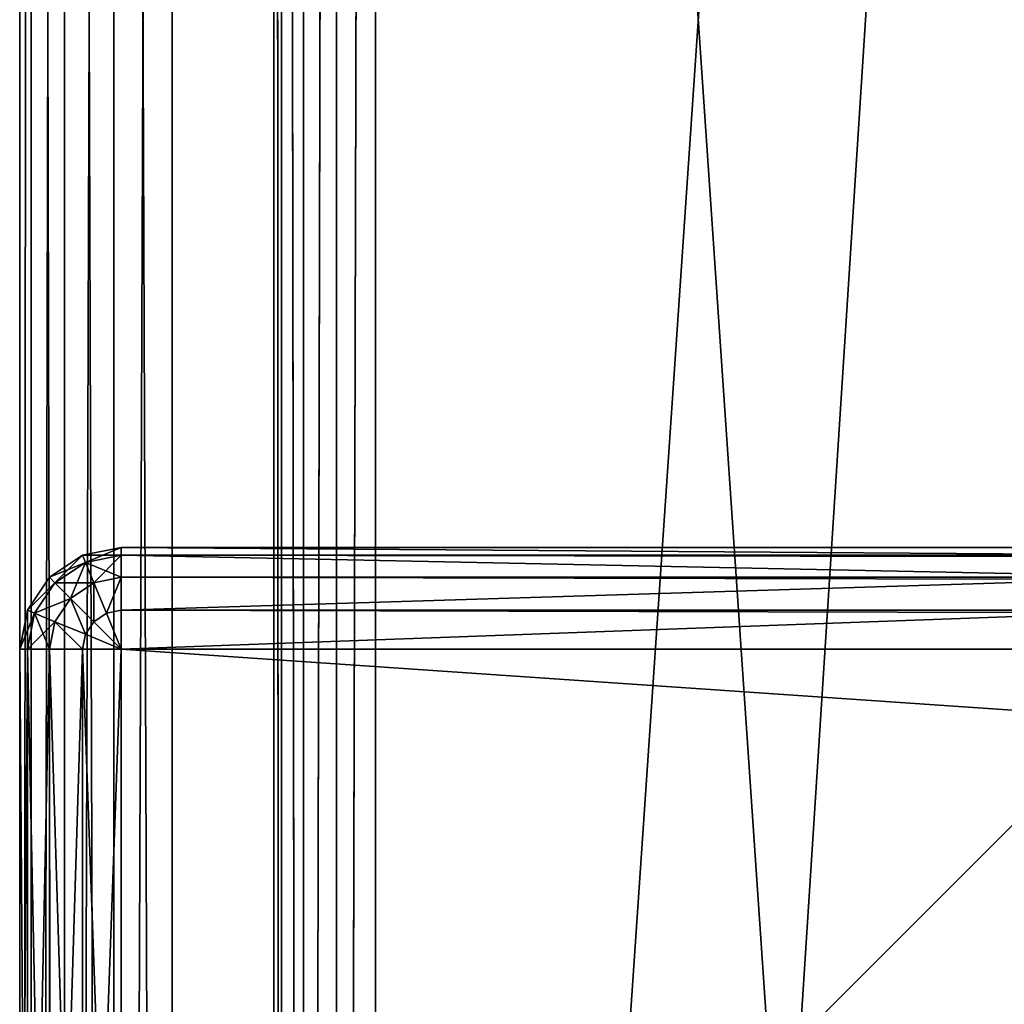
# Model space of a CAD drawing. Extents: x -0.5 to 30.5, y -0.5 to 30.5.
# Drawn here: x -0.5 to 1.4, y 13.1 to 15 of the extents above; entities that cross this region are included whole.
import ezdxf

# ---------------------------------------------------------------- set-up
doc = ezdxf.new("R2010")
doc.units = 0
doc.header["$LTSCALE"] = 2.54
doc.layers.get('0').update_dxf_attribs({"linetype": 'CONTINUOUS'})

# ---------------------------------------------------------------- blocks, each defined once
blk = doc.blocks.new('GRUPUJ_1')
at = {"color": 0}
for p, q in [((0, 29.8, 30), (0, 0.2, 30)), ((0, 0.2, 0.2), (0, 29.8, 0.2)), ((0, 0.2, 0.2), (0, 29.8, 0.2)), ((0, 29.8, 30), (0, 0.2, 30)), ((0.0152, 0.2, 0.1235), (0.0152, 29.8, 0.1235)), ((0.0152, 0.2, 0.1235), (0.0152, 29.8, 0.1235)), ((0.0586, 0.2, 0.0586), (0.0586, 29.8, 0.0586)), ((0.0586, 0.2, 0.0586), (0.0586, 29.8, 0.0586)), ((0.1235, 0.2, 0.0152), (0.1235, 29.8, 0.0152)), ((0.1235, 0.2, 0.0152), (0.1235, 29.8, 0.0152)), ((0.2, 29.8), (0.2, 0.2)), ((0.2, 29.8), (0.2, 0.2))]:
    blk.add_line(p, q, dxfattribs=at)
at = {"color": 252}
mesh = blk.add_polyface(dxfattribs=at)
corners = [(29.8, 0, 30), (2, 2, 30), (0.2, 0, 30), (28, 2, 30), (28, 28, 30), (0.0152, 0.1235, 30), (0, 29.8, 30), (0, 0.2, 30), (0.0152, 29.8765, 30), (0.0586, 0.0586, 30), (0.0586, 29.9414, 30), (0.1235, 29.9848, 30), (0.1235, 0.0152, 30), (0.2, 30, 30), (2, 28, 30), (29.8, 30, 30), (29.8765, 0.0152, 30), (29.8765, 29.9848, 30), (29.9414, 0.0586, 30), (29.9414, 29.9414, 30), (29.9848, 0.1235, 30), (29.9848, 29.8765, 30), (30, 0.2, 30), (30, 29.8, 30)]
mesh.append_faces([[corners[k] for k in face] for face in [(5, 6, 7), (21, 22, 23)]], dxfattribs={"vtx0": -1, "color": 252})
mesh.append_faces([[corners[k] for k in face] for face in [(0, 1, 2), (1, 0, 3), (3, 0, 4), (6, 5, 8), (8, 9, 10), (10, 9, 11), (11, 12, 13), (13, 14, 15), (14, 2, 1), (15, 16, 17), (17, 18, 19), (19, 20, 21)]], dxfattribs={"vtx0": -1, "vtx1": -1, "color": 252})
mesh.append_faces([[corners[k] for k in face] for face in [(13, 2, 14), (15, 4, 0)]], dxfattribs={"vtx0": -1, "vtx1": -1, "vtx2": -1, "color": 252})
mesh.append_faces([[corners[k] for k in face] for face in [(8, 5, 9), (11, 9, 12), (13, 12, 2), (15, 14, 4), (15, 0, 16), (17, 16, 18), (19, 18, 20), (21, 20, 22)]], dxfattribs={"vtx0": -1, "vtx2": -1, "color": 252})
mesh = blk.add_polyface(dxfattribs=at)
corners = [(0, 29.8, 30), (0, 0.2, 0.2), (0, 0.2, 30), (0, 29.8, 0.2)]
mesh.append_faces([[corners[k] for k in face] for face in [(0, 1, 2), (1, 0, 3)]], dxfattribs={"vtx0": -1, "color": 252})
mesh = blk.add_polyface(dxfattribs=at)
corners = [(0, 29.8, 0.2), (0.0152, 0.2, 0.1235), (0, 0.2, 0.2), (0.0152, 29.8, 0.1235)]
mesh.append_faces([[corners[k] for k in face] for face in [(0, 1, 2), (1, 0, 3)]], dxfattribs={"vtx0": -1, "color": 252})
mesh = blk.add_polyface(dxfattribs=at)
corners = [(0.0152, 29.8, 0.1235), (0.0586, 0.2, 0.0586), (0.0152, 0.2, 0.1235), (0.0586, 29.8, 0.0586)]
mesh.append_faces([[corners[k] for k in face] for face in [(0, 1, 2), (1, 0, 3)]], dxfattribs={"vtx0": -1, "color": 252})
mesh = blk.add_polyface(dxfattribs=at)
corners = [(0.1235, 29.8, 0.0152), (0.0586, 0.2, 0.0586), (0.0586, 29.8, 0.0586), (0.1235, 0.2, 0.0152)]
mesh.append_faces([[corners[k] for k in face] for face in [(0, 1, 2), (1, 0, 3)]], dxfattribs={"vtx0": -1, "color": 252})
mesh = blk.add_polyface(dxfattribs=at)
corners = [(0.2, 29.8), (0.1235, 0.2, 0.0152), (0.1235, 29.8, 0.0152), (0.2, 0.2)]
mesh.append_faces([[corners[k] for k in face] for face in [(0, 1, 2), (1, 0, 3)]], dxfattribs={"vtx0": -1, "color": 252})
mesh = blk.add_polyface(dxfattribs=at)
corners = [(29.8, 29.8), (0.2, 0.2), (0.2, 29.8), (29.8, 0.2)]
mesh.append_faces([[corners[k] for k in face] for face in [(0, 1, 2), (1, 0, 3)]], dxfattribs={"vtx0": -1, "color": 252})
blk = doc.blocks.new('GRUPUJ_2')
at = {"color": 0}
for p, q in [((0, 30.7, 2.7), (0, 0.3, 2.7)), ((0, 0.3, 0.3), (0, 30.7, 0.3)), ((0, 0.3, 0.3), (0, 30.7, 0.3)), ((0, 30.7, 2.7), (0, 0.3, 2.7)), ((0.0228, 0.3, 0.1852), (0.0228, 30.7, 0.1852)), ((0.0228, 30.7, 2.8148), (0.0228, 0.3, 2.8148)), ((0.0228, 30.7, 2.8148), (0.0228, 0.3, 2.8148)), ((0.0228, 0.3, 0.1852), (0.0228, 30.7, 0.1852)), ((0.0879, 30.7, 2.9121), (0.0879, 0.3, 2.9121)), ((0.0879, 0.3, 0.0879), (0.0879, 30.7, 0.0879)), ((0.0879, 0.3, 0.0879), (0.0879, 30.7, 0.0879)), ((0.0879, 30.7, 2.9121), (0.0879, 0.3, 2.9121)), ((0.1852, 30.7, 2.9772), (0.1852, 0.3, 2.9772)), ((0.1852, 0.3, 0.0228), (0.1852, 30.7, 0.0228)), ((0.1852, 0.3, 0.0228), (0.1852, 30.7, 0.0228)), ((0.1852, 30.7, 2.9772), (0.1852, 0.3, 2.9772)), ((0.3, 30.7), (0.3, 0.3)), ((0.3, 0.3, 3), (0.3, 30.7, 3)), ((0.3, 0.3, 3), (0.3, 30.7, 3)), ((0.3, 30.7), (0.3, 0.3))]:
    blk.add_line(p, q, dxfattribs=at)
mesh = blk.add_polyface(dxfattribs=at)
corners = [(0, 30.7, 2.7), (0, 0.3, 0.3), (0, 0.3, 2.7), (0, 30.7, 0.3)]
mesh.append_faces([[corners[k] for k in face] for face in [(0, 1, 2), (1, 0, 3)]], dxfattribs={"vtx0": -1, "color": 0})
mesh = blk.add_polyface(dxfattribs=at)
corners = [(0, 0.3, 0.3), (0.0228, 30.7, 0.1852), (0.0228, 0.3, 0.1852), (0, 30.7, 0.3)]
mesh.append_faces([[corners[k] for k in face] for face in [(0, 1, 2), (1, 0, 3)]], dxfattribs={"vtx0": -1, "color": 0})
mesh = blk.add_polyface(dxfattribs=at)
corners = [(0.0228, 30.7, 2.8148), (0, 0.3, 2.7), (0.0228, 0.3, 2.8148), (0, 30.7, 2.7)]
mesh.append_faces([[corners[k] for k in face] for face in [(0, 1, 2), (1, 0, 3)]], dxfattribs={"vtx0": -1, "color": 0})
mesh = blk.add_polyface(dxfattribs=at)
corners = [(0.0879, 30.7, 2.9121), (0.0228, 0.3, 2.8148), (0.0879, 0.3, 2.9121), (0.0228, 30.7, 2.8148)]
mesh.append_faces([[corners[k] for k in face] for face in [(0, 1, 2), (1, 0, 3)]], dxfattribs={"vtx0": -1, "color": 0})
mesh = blk.add_polyface(dxfattribs=at)
corners = [(0.0228, 30.7, 0.1852), (0.0879, 0.3, 0.0879), (0.0228, 0.3, 0.1852), (0.0879, 30.7, 0.0879)]
mesh.append_faces([[corners[k] for k in face] for face in [(0, 1, 2), (1, 0, 3)]], dxfattribs={"vtx0": -1, "color": 0})
mesh = blk.add_polyface(dxfattribs=at)
corners = [(0.1852, 30.7, 0.0228), (0.0879, 0.3, 0.0879), (0.0879, 30.7, 0.0879), (0.1852, 0.3, 0.0228)]
mesh.append_faces([[corners[k] for k in face] for face in [(0, 1, 2), (1, 0, 3)]], dxfattribs={"vtx0": -1, "color": 0})
mesh = blk.add_polyface(dxfattribs=at)
corners = [(0.1852, 0.3, 2.9772), (0.0879, 30.7, 2.9121), (0.0879, 0.3, 2.9121), (0.1852, 30.7, 2.9772)]
mesh.append_faces([[corners[k] for k in face] for face in [(0, 1, 2), (1, 0, 3)]], dxfattribs={"vtx0": -1, "color": 0})
mesh = blk.add_polyface(dxfattribs=at)
corners = [(0.3, 0.3, 3), (0.1852, 30.7, 2.9772), (0.1852, 0.3, 2.9772), (0.3, 30.7, 3)]
mesh.append_faces([[corners[k] for k in face] for face in [(0, 1, 2), (1, 0, 3)]], dxfattribs={"vtx0": -1, "color": 0})
mesh = blk.add_polyface(dxfattribs=at)
corners = [(0.3, 30.7), (0.1852, 0.3, 0.0228), (0.1852, 30.7, 0.0228), (0.3, 0.3)]
mesh.append_faces([[corners[k] for k in face] for face in [(0, 1, 2), (1, 0, 3)]], dxfattribs={"vtx0": -1, "color": 0})
mesh = blk.add_polyface(dxfattribs=at)
corners = [(0.3, 30.7), (2.2, 28.2), (0.3, 0.3), (2.2457, 28.4296), (2.3757, 28.6243), (2.5704, 28.7543), (2.8, 28.8), (30.7, 30.7), (28.2, 28.8), (28.4296, 28.7543), (28.6243, 28.6243), (28.7543, 28.4296), (28.8, 28.2), (28.8, 2.8), (2.8, 2.2), (30.7, 0.3), (2.5704, 2.2457), (2.3757, 2.3757), (2.2457, 2.5704), (2.2, 2.8), (28.2, 2.2), (28.4296, 2.2457), (28.6243, 2.3757), (28.7543, 2.5704)]
mesh.append_faces([[corners[k] for k in face] for face in [(0, 1, 2), (1, 0, 3), (3, 0, 4), (4, 0, 5), (5, 0, 6), (6, 7, 8), (8, 7, 9), (9, 7, 10), (10, 7, 11), (11, 7, 12), (12, 7, 13), (2, 14, 15), (14, 2, 16), (16, 2, 17), (17, 2, 18), (18, 2, 19), (19, 2, 1), (15, 13, 7)]], dxfattribs={"vtx0": -1, "vtx1": -1, "color": 0})
mesh.append_faces([[corners[k] for k in face] for face in [(6, 0, 7), (15, 14, 20), (15, 20, 21), (15, 21, 22), (15, 22, 23), (15, 23, 13)]], dxfattribs={"vtx0": -1, "vtx2": -1, "color": 0})
mesh = blk.add_polyface(dxfattribs=at)
corners = [(0.3, 0.3, 3), (2.2, 2.8, 3), (0.3, 30.7, 3), (2.2457, 2.5704, 3), (2.3757, 2.3757, 3), (2.5704, 2.2457, 3), (2.8, 2.2, 3), (30.7, 0.3, 3), (28.2, 2.2, 3), (28.4296, 2.2457, 3), (28.6243, 2.3757, 3), (28.7543, 2.5704, 3), (28.8, 2.8, 3), (28.8, 28.2, 3), (2.8, 28.8, 3), (30.7, 30.7, 3), (2.5704, 28.7543, 3), (2.3757, 28.6243, 3), (2.2457, 28.4296, 3), (2.2, 28.2, 3), (28.2, 28.8, 3), (28.4296, 28.7543, 3), (28.6243, 28.6243, 3), (28.7543, 28.4296, 3)]
mesh.append_faces([[corners[k] for k in face] for face in [(0, 1, 2), (1, 0, 3), (3, 0, 4), (4, 0, 5), (5, 0, 6), (6, 7, 8), (8, 7, 9), (9, 7, 10), (10, 7, 11), (11, 7, 12), (12, 7, 13), (2, 14, 15), (14, 2, 16), (16, 2, 17), (17, 2, 18), (18, 2, 19), (19, 2, 1), (15, 13, 7)]], dxfattribs={"vtx0": -1, "vtx1": -1, "color": 0})
mesh.append_faces([[corners[k] for k in face] for face in [(6, 0, 7), (15, 14, 20), (15, 20, 21), (15, 21, 22), (15, 22, 23), (15, 23, 13)]], dxfattribs={"vtx0": -1, "vtx2": -1, "color": 0})
blk = doc.blocks.new('GRUPUJ_3')
at = {"color": 0}
for p, q in [((0.2, 2.5, 0.2), (0.1235, 2.4848, 0.2)), ((0.2, 2.5, 122.1), (0.1235, 2.4848, 122.1)), ((0.2, 2.5, 0.2), (0.1235, 2.4848, 0.2)), ((0.2, 2.5, 122.1), (0.1235, 2.4848, 122.1)), ((2.3, 2.5, 0.2), (0.2, 2.5, 0.2)), ((0.2, 2.5, 0.2), (0.2, 2.5, 122.1)), ((30.8, 2.5, 122.1), (0.2, 2.5, 122.1)), ((2.3, 2.5, 0.2), (0.2, 2.5, 0.2)), ((0.2, 2.4848, 0.1235), (0.2, 2.5, 0.2)), ((30.8, 2.5, 122.1), (0.2, 2.5, 122.1)), ((0.2, 2.4848, 122.1765), (0.2, 2.5, 122.1)), ((0.2, 2.5, 0.2), (0.2, 2.5, 122.1)), ((0.2, 2.4848, 0.1235), (0.2, 2.5, 0.2)), ((0.2, 2.4848, 122.1765), (0.2, 2.5, 122.1)), ((0.1235, 2.4848, 0.2), (0.0586, 2.4414, 0.2)), ((0.1235, 2.4848, 122.1), (0.0586, 2.4414, 122.1)), ((0.1235, 2.4848, 0.2), (0.0586, 2.4414, 0.2)), ((0.1235, 2.4848, 122.1), (0.0586, 2.4414, 122.1)), ((0.1235, 2.4848, 122.1), (0.1235, 2.4848, 0.2)), ((0.1235, 2.4848, 122.1), (0.1235, 2.4848, 0.2)), ((0.1235, 2.4848, 0.2), (0.1293, 2.4707, 0.1235)), ((0.1235, 2.4848, 0.2), (0.1293, 2.4707, 0.1235)), ((0.1235, 2.4848, 122.1), (0.1293, 2.4707, 122.1765)), ((0.1235, 2.4848, 122.1), (0.1293, 2.4707, 122.1765)), ((0.2, 2.4848, 0.1235), (0.1293, 2.4707, 0.1235)), ((0.2, 2.4848, 0.1235), (0.1293, 2.4707, 0.1235)), ((0.2, 2.4848, 122.1765), (0.1293, 2.4707, 122.1765)), ((0.2, 2.4848, 122.1765), (0.1293, 2.4707, 122.1765)), ((0.2, 2.4848, 0.1235), (2.3, 2.4848, 0.1235)), ((0.2, 2.4848, 122.1765), (30.8, 2.4848, 122.1765)), ((0.2, 2.4848, 122.1765), (30.8, 2.4848, 122.1765)), ((0.2, 2.4414, 122.2414), (0.2, 2.4848, 122.1765)), ((0.2, 2.4848, 0.1235), (2.3, 2.4848, 0.1235)), ((0.2, 2.4414, 0.0586), (0.2, 2.4848, 0.1235)), ((0.2, 2.4414, 0.0586), (0.2, 2.4848, 0.1235)), ((0.2, 2.4414, 122.2414), (0.2, 2.4848, 122.1765)), ((0.1293, 2.4707, 0.1235), (0.0693, 2.4307, 0.1235)), ((0.1293, 2.4707, 0.1235), (0.0693, 2.4307, 0.1235)), ((0.1293, 2.4707, 122.1765), (0.0693, 2.4307, 122.1765)), ((0.1293, 2.4707, 122.1765), (0.0693, 2.4307, 122.1765)), ((0.1293, 2.4707, 0.1235), (0.1459, 2.4307, 0.0586)), ((0.1293, 2.4707, 0.1235), (0.1459, 2.4307, 0.0586)), ((0.1293, 2.4707, 122.1765), (0.1459, 2.4307, 122.2414)), ((0.1293, 2.4707, 122.1765), (0.1459, 2.4307, 122.2414)), ((0.0586, 2.4414, 0.2), (0.0152, 2.3765, 0.2)), ((0.0586, 2.4414, 122.1), (0.0152, 2.3765, 122.1)), ((0.0586, 2.4414, 0.2), (0.0152, 2.3765, 0.2)), ((0.0586, 2.4414, 122.1), (0.0152, 2.3765, 122.1)), ((0.0586, 2.4414, 122.1), (0.0586, 2.4414, 0.2)), ((0.0586, 2.4414, 122.1), (0.0586, 2.4414, 0.2)), ((0.0586, 2.4414, 0.2), (0.0693, 2.4307, 0.1235)), ((0.0586, 2.4414, 0.2), (0.0693, 2.4307, 0.1235)), ((0.0586, 2.4414, 122.1), (0.0693, 2.4307, 122.1765)), ((0.0586, 2.4414, 122.1), (0.0693, 2.4307, 122.1765)), ((0.2, 2.4414, 0.0586), (0.1459, 2.4307, 0.0586)), ((0.2, 2.4414, 0.0586), (0.1459, 2.4307, 0.0586)), ((0.2, 2.4414, 122.2414), (0.1459, 2.4307, 122.2414)), ((0.2, 2.4414, 122.2414), (0.1459, 2.4307, 122.2414)), ((0.2, 2.4414, 122.2414), (30.8, 2.4414, 122.2414)), ((0.2, 2.3765, 122.2848), (0.2, 2.4414, 122.2414)), ((0.2, 2.4414, 122.2414), (30.8, 2.4414, 122.2414)), ((0.2, 2.4414, 0.0586), (2.3, 2.4414, 0.0586)), ((0.2, 2.4414, 0.0586), (2.3, 2.4414, 0.0586)), ((0.2, 2.3765, 0.0152), (0.2, 2.4414, 0.0586)), ((0.2, 2.3765, 0.0152), (0.2, 2.4414, 0.0586)), ((0.2, 2.3765, 122.2848), (0.2, 2.4414, 122.2414)), ((0.0693, 2.4307, 0.1235), (0.0293, 2.3707, 0.1235)), ((0.0693, 2.4307, 0.1235), (0.0293, 2.3707, 0.1235)), ((0.0693, 2.4307, 122.1765), (0.0293, 2.3707, 122.1765)), ((0.0693, 2.4307, 122.1765), (0.0293, 2.3707, 122.1765)), ((0.0693, 2.4307, 0.1235), (0.1, 2.4, 0.0586)), ((0.0693, 2.4307, 122.1765), (0.1, 2.4, 122.2414)), ((0.0693, 2.4307, 0.1235), (0.1, 2.4, 0.0586)), ((0.0693, 2.4307, 122.1765), (0.1, 2.4, 122.2414)), ((0.1459, 2.4307, 0.0586), (0.1, 2.4, 0.0586)), ((0.1459, 2.4307, 0.0586), (0.1, 2.4, 0.0586)), ((0.1459, 2.4307, 122.2414), (0.1, 2.4, 122.2414)), ((0.1459, 2.4307, 122.2414), (0.1, 2.4, 122.2414)), ((0.1459, 2.4307, 0.0586), (0.1707, 2.3707, 0.0152)), ((0.1459, 2.4307, 0.0586), (0.1707, 2.3707, 0.0152)), ((0.1459, 2.4307, 122.2414), (0.1707, 2.3707, 122.2848)), ((0.1459, 2.4307, 122.2414), (0.1707, 2.3707, 122.2848)), ((0.1, 2.4, 0.0586), (0.0693, 2.3541, 0.0586)), ((0.1, 2.4, 122.2414), (0.0693, 2.3541, 122.2414)), ((0.1, 2.4, 0.0586), (0.0693, 2.3541, 0.0586)), ((0.1, 2.4, 122.2414), (0.0693, 2.3541, 122.2414)), ((0.1, 2.4, 0.0586), (0.1459, 2.3541, 0.0152)), ((0.1, 2.4, 0.0586), (0.1459, 2.3541, 0.0152)), ((0.1, 2.4, 122.2414), (0.1459, 2.3541, 122.2848)), ((0.1, 2.4, 122.2414), (0.1459, 2.3541, 122.2848)), ((0.0152, 2.3765, 0.2), (0, 2.3, 0.2)), ((0.0152, 2.3765, 122.1), (0, 2.3, 122.1)), ((0.0152, 2.3765, 0.2), (0, 2.3, 0.2)), ((0.0152, 2.3765, 122.1), (0, 2.3, 122.1)), ((0.0152, 2.3765, 122.1), (0.0152, 2.3765, 0.2)), ((0.0152, 2.3765, 122.1), (0.0152, 2.3765, 0.2)), ((0.0152, 2.3765, 0.2), (0.0293, 2.3707, 0.1235)), ((0.0152, 2.3765, 0.2), (0.0293, 2.3707, 0.1235)), ((0.0152, 2.3765, 122.1), (0.0293, 2.3707, 122.1765)), ((0.0152, 2.3765, 122.1), (0.0293, 2.3707, 122.1765)), ((0.0293, 2.3707, 0.1235), (0.0152, 2.3, 0.1235)), ((0.0293, 2.3707, 0.1235), (0.0152, 2.3, 0.1235)), ((0.0293, 2.3707, 122.1765), (0.0152, 2.3, 122.1765)), ((0.0293, 2.3707, 122.1765), (0.0152, 2.3, 122.1765)), ((0.0293, 2.3707, 0.1235), (0.0693, 2.3541, 0.0586)), ((0.0293, 2.3707, 0.1235), (0.0693, 2.3541, 0.0586)), ((0.0293, 2.3707, 122.1765), (0.0693, 2.3541, 122.2414)), ((0.0293, 2.3707, 122.1765), (0.0693, 2.3541, 122.2414)), ((0.1707, 2.3707, 0.0152), (0.1459, 2.3541, 0.0152)), ((0.1707, 2.3707, 0.0152), (0.1459, 2.3541, 0.0152)), ((0.1707, 2.3707, 122.2848), (0.1459, 2.3541, 122.2848)), ((0.1707, 2.3707, 122.2848), (0.1459, 2.3541, 122.2848)), ((0.2, 2.3765, 0.0152), (0.1707, 2.3707, 0.0152)), ((0.2, 2.3765, 0.0152), (0.1707, 2.3707, 0.0152)), ((0.2, 2.3765, 122.2848), (0.1707, 2.3707, 122.2848)), ((0.2, 2.3765, 122.2848), (0.1707, 2.3707, 122.2848)), ((0.1707, 2.3707, 0.0152), (0.2, 2.3)), ((0.1707, 2.3707, 0.0152), (0.2, 2.3)), ((0.1707, 2.3707, 122.2848), (0.2, 2.3, 122.3)), ((0.1707, 2.3707, 122.2848), (0.2, 2.3, 122.3)), ((0.2, 2.3765, 0.0152), (2.3, 2.3765, 0.0152)), ((0.2, 2.3), (0.2, 2.3765, 0.0152)), ((0.2, 2.3765, 122.2848), (30.8, 2.3765, 122.2848)), ((0.2, 2.3765, 122.2848), (30.8, 2.3765, 122.2848)), ((0.2, 2.3, 122.3), (0.2, 2.3765, 122.2848)), ((0.2, 2.3765, 0.0152), (2.3, 2.3765, 0.0152)), ((0.2, 2.3), (0.2, 2.3765, 0.0152)), ((0.2, 2.3, 122.3), (0.2, 2.3765, 122.2848)), ((0.0693, 2.3541, 0.0586), (0.0586, 2.3, 0.0586)), ((0.0693, 2.3541, 0.0586), (0.0586, 2.3, 0.0586)), ((0.0693, 2.3541, 122.2414), (0.0586, 2.3, 122.2414)), ((0.0693, 2.3541, 122.2414), (0.0586, 2.3, 122.2414)), ((0.0693, 2.3541, 0.0586), (0.1293, 2.3293, 0.0152)), ((0.0693, 2.3541, 0.0586), (0.1293, 2.3293, 0.0152)), ((0.0693, 2.3541, 122.2414), (0.1293, 2.3293, 122.2848)), ((0.0693, 2.3541, 122.2414), (0.1293, 2.3293, 122.2848)), ((0.1459, 2.3541, 0.0152), (0.1293, 2.3293, 0.0152)), ((0.1459, 2.3541, 0.0152), (0.1293, 2.3293, 0.0152)), ((0.1459, 2.3541, 122.2848), (0.1293, 2.3293, 122.2848)), ((0.1459, 2.3541, 122.2848), (0.1293, 2.3293, 122.2848)), ((0.1459, 2.3541, 0.0152), (0.2, 2.3)), ((0.1459, 2.3541, 0.0152), (0.2, 2.3)), ((0.1459, 2.3541, 122.2848), (0.2, 2.3, 122.3)), ((0.1459, 2.3541, 122.2848), (0.2, 2.3, 122.3)), ((0.1293, 2.3293, 0.0152), (0.1235, 2.3, 0.0152)), ((0.1293, 2.3293, 0.0152), (0.1235, 2.3, 0.0152)), ((0.1293, 2.3293, 122.2848), (0.1235, 2.3, 122.2848)), ((0.1293, 2.3293, 122.2848), (0.1235, 2.3, 122.2848)), ((0.1293, 2.3293, 0.0152), (0.2, 2.3)), ((0.1293, 2.3293, 0.0152), (0.2, 2.3)), ((0.1293, 2.3293, 122.2848), (0.2, 2.3, 122.3)), ((0.1293, 2.3293, 122.2848), (0.2, 2.3, 122.3)), ((0, 2.3, 0.2), (0, 0.2, 0.2)), ((0, 2.3, 122.1), (0, 0.2, 122.1)), ((0, 2.3, 122.1), (0, 2.3, 0.2)), ((0, 2.3, 122.1), (0, 2.3, 0.2)), ((0, 2.3, 122.1), (0, 0.2, 122.1)), ((0, 2.3, 122.1), (0.0152, 2.3, 122.1765)), ((0, 2.3, 0.2), (0, 0.2, 0.2)), ((0, 2.3, 0.2), (0.0152, 2.3, 0.1235)), ((0, 2.3, 0.2), (0.0152, 2.3, 0.1235)), ((0, 2.3, 122.1), (0.0152, 2.3, 122.1765)), ((0.0152, 0.2, 0.1235), (0.0152, 2.3, 0.1235)), ((0.0152, 2.3, 0.1235), (0.0586, 2.3, 0.0586)), ((0.0152, 0.2, 122.1765), (0.0152, 2.3, 122.1765)), ((0.0152, 0.2, 122.1765), (0.0152, 2.3, 122.1765)), ((0.0152, 2.3, 122.1765), (0.0586, 2.3, 122.2414)), ((0.0152, 0.2, 0.1235), (0.0152, 2.3, 0.1235)), ((0.0152, 2.3, 0.1235), (0.0586, 2.3, 0.0586)), ((0.0152, 2.3, 122.1765), (0.0586, 2.3, 122.2414)), ((0.0586, 0.2, 0.0586), (0.0586, 2.3, 0.0586)), ((0.0586, 0.2, 0.0586), (0.0586, 2.3, 0.0586)), ((0.0586, 2.3, 0.0586), (0.1235, 2.3, 0.0152)), ((0.0586, 0.2, 122.2414), (0.0586, 2.3, 122.2414)), ((0.0586, 0.2, 122.2414), (0.0586, 2.3, 122.2414)), ((0.0586, 2.3, 122.2414), (0.1235, 2.3, 122.2848)), ((0.0586, 2.3, 0.0586), (0.1235, 2.3, 0.0152)), ((0.0586, 2.3, 122.2414), (0.1235, 2.3, 122.2848)), ((0.1235, 0.2, 0.0152), (0.1235, 2.3, 0.0152)), ((0.1235, 0.2, 122.2848), (0.1235, 2.3, 122.2848)), ((0.1235, 0.2, 122.2848), (0.1235, 2.3, 122.2848)), ((0.1235, 2.3, 122.2848), (0.2, 2.3, 122.3)), ((0.1235, 0.2, 0.0152), (0.1235, 2.3, 0.0152)), ((0.1235, 2.3, 0.0152), (0.2, 2.3)), ((0.1235, 2.3, 0.0152), (0.2, 2.3)), ((0.1235, 2.3, 122.2848), (0.2, 2.3, 122.3)), ((0.2, 2.3, 122.3), (30.8, 2.3, 122.3)), ((0.2, 0.2, 122.3), (0.2, 2.3, 122.3)), ((0.2, 0.2), (0.2, 2.3)), ((0.2, 2.3), (2.3, 2.3)), ((0.2, 2.3), (2.3, 2.3)), ((0.2, 2.3, 122.3), (30.8, 2.3, 122.3)), ((0.2, 0.2, 122.3), (0.2, 2.3, 122.3)), ((0.2, 0.2), (0.2, 2.3))]:
    blk.add_line(p, q, dxfattribs=at)
mesh = blk.add_polyface(dxfattribs=at)
corners = [(0.1235, 2.4848, 122.1), (0.2, 2.5, 0.2), (0.1235, 2.4848, 0.2), (0.2, 2.5, 122.1)]
mesh.append_faces([[corners[k] for k in face] for face in [(0, 1, 2), (1, 0, 3)]], dxfattribs={"vtx0": -1, "color": 0})
mesh = blk.add_polyface(dxfattribs=at)
corners = [(0.1235, 2.4848, 0.2), (0.2, 2.4848, 0.1235), (0.1293, 2.4707, 0.1235), (0.2, 2.5, 0.2)]
mesh.append_faces([[corners[k] for k in face] for face in [(0, 1, 2), (1, 0, 3)]], dxfattribs={"vtx0": -1, "color": 0})
mesh = blk.add_polyface(dxfattribs=at)
corners = [(0.1293, 2.4707, 122.1765), (0.2, 2.5, 122.1), (0.1235, 2.4848, 122.1), (0.2, 2.4848, 122.1765)]
mesh.append_faces([[corners[k] for k in face] for face in [(0, 1, 2), (1, 0, 3)]], dxfattribs={"vtx0": -1, "color": 0})
mesh = blk.add_polyface(dxfattribs=at)
corners = [(0.2, 2.5, 122.1), (2.3, 2.5, 0.2), (0.2, 2.5, 0.2), (2.3, 2.5, 119.4), (2.3304, 2.5, 119.5531), (2.4172, 2.5, 119.6828), (2.5469, 2.5, 119.7696), (2.7, 2.5, 119.8), (30.8, 2.5, 122.1), (28.7, 2.5, 119.4), (30.8, 2.5, 0.2), (28.7, 2.5, 0.2), (28.6696, 2.5, 119.5531), (28.5828, 2.5, 119.6828), (28.4531, 2.5, 119.7696), (28.3, 2.5, 119.8)]
mesh.append_faces([[corners[k] for k in face] for face in [(0, 1, 2), (9, 10, 11)]], dxfattribs={"vtx0": -1, "color": 0})
mesh.append_faces([[corners[k] for k in face] for face in [(1, 0, 3), (3, 0, 4), (4, 0, 5), (5, 0, 6), (6, 0, 7), (10, 9, 8)]], dxfattribs={"vtx0": -1, "vtx1": -1, "color": 0})
mesh.append_faces([[corners[k] for k in face] for face in [(7, 0, 8), (8, 9, 12), (8, 12, 13), (8, 13, 14), (8, 14, 15), (8, 15, 7)]], dxfattribs={"vtx0": -1, "vtx2": -1, "color": 0})
mesh = blk.add_polyface(dxfattribs=at)
corners = [(0.2, 2.5, 0.2), (2.3, 2.4848, 0.1235), (0.2, 2.4848, 0.1235), (2.3, 2.5, 0.2)]
mesh.append_faces([[corners[k] for k in face] for face in [(0, 1, 2), (1, 0, 3)]], dxfattribs={"vtx0": -1, "color": 0})
mesh = blk.add_polyface(dxfattribs=at)
corners = [(0.2, 2.5, 122.1), (30.8, 2.4848, 122.1765), (30.8, 2.5, 122.1), (0.2, 2.4848, 122.1765)]
mesh.append_faces([[corners[k] for k in face] for face in [(0, 1, 2), (1, 0, 3)]], dxfattribs={"vtx0": -1, "color": 0})
mesh = blk.add_polyface(dxfattribs=at)
corners = [(0.0586, 2.4414, 122.1), (0.1235, 2.4848, 0.2), (0.0586, 2.4414, 0.2), (0.1235, 2.4848, 122.1)]
mesh.append_faces([[corners[k] for k in face] for face in [(0, 1, 2), (1, 0, 3)]], dxfattribs={"vtx0": -1, "color": 0})
mesh = blk.add_polyface(dxfattribs=at)
corners = [(0.0586, 2.4414, 0.2), (0.1293, 2.4707, 0.1235), (0.0693, 2.4307, 0.1235), (0.1235, 2.4848, 0.2)]
mesh.append_faces([[corners[k] for k in face] for face in [(0, 1, 2), (1, 0, 3)]], dxfattribs={"vtx0": -1, "color": 0})
mesh = blk.add_polyface(dxfattribs=at)
corners = [(0.0693, 2.4307, 122.1765), (0.1235, 2.4848, 122.1), (0.0586, 2.4414, 122.1), (0.1293, 2.4707, 122.1765)]
mesh.append_faces([[corners[k] for k in face] for face in [(0, 1, 2), (1, 0, 3)]], dxfattribs={"vtx0": -1, "color": 0})
mesh = blk.add_polyface(dxfattribs=at)
corners = [(0.1293, 2.4707, 0.1235), (0.2, 2.4414, 0.0586), (0.1459, 2.4307, 0.0586), (0.2, 2.4848, 0.1235)]
mesh.append_faces([[corners[k] for k in face] for face in [(0, 1, 2), (1, 0, 3)]], dxfattribs={"vtx0": -1, "color": 0})
mesh = blk.add_polyface(dxfattribs=at)
corners = [(0.1459, 2.4307, 122.2414), (0.2, 2.4848, 122.1765), (0.1293, 2.4707, 122.1765), (0.2, 2.4414, 122.2414)]
mesh.append_faces([[corners[k] for k in face] for face in [(0, 1, 2), (1, 0, 3)]], dxfattribs={"vtx0": -1, "color": 0})
mesh = blk.add_polyface(dxfattribs=at)
corners = [(0.2, 2.4848, 122.1765), (30.8, 2.4414, 122.2414), (30.8, 2.4848, 122.1765), (0.2, 2.4414, 122.2414)]
mesh.append_faces([[corners[k] for k in face] for face in [(0, 1, 2), (1, 0, 3)]], dxfattribs={"vtx0": -1, "color": 0})
mesh = blk.add_polyface(dxfattribs=at)
corners = [(0.2, 2.4848, 0.1235), (2.3, 2.4414, 0.0586), (0.2, 2.4414, 0.0586), (2.3, 2.4848, 0.1235)]
mesh.append_faces([[corners[k] for k in face] for face in [(0, 1, 2), (1, 0, 3)]], dxfattribs={"vtx0": -1, "color": 0})
mesh = blk.add_polyface(dxfattribs=at)
corners = [(0.0693, 2.4307, 0.1235), (0.1459, 2.4307, 0.0586), (0.1, 2.4, 0.0586), (0.1293, 2.4707, 0.1235)]
mesh.append_faces([[corners[k] for k in face] for face in [(0, 1, 2), (1, 0, 3)]], dxfattribs={"vtx0": -1, "color": 0})
mesh = blk.add_polyface(dxfattribs=at)
corners = [(0.1, 2.4, 122.2414), (0.1293, 2.4707, 122.1765), (0.0693, 2.4307, 122.1765), (0.1459, 2.4307, 122.2414)]
mesh.append_faces([[corners[k] for k in face] for face in [(0, 1, 2), (1, 0, 3)]], dxfattribs={"vtx0": -1, "color": 0})
mesh = blk.add_polyface(dxfattribs=at)
corners = [(0.0152, 2.3765, 122.1), (0.0586, 2.4414, 0.2), (0.0152, 2.3765, 0.2), (0.0586, 2.4414, 122.1)]
mesh.append_faces([[corners[k] for k in face] for face in [(0, 1, 2), (1, 0, 3)]], dxfattribs={"vtx0": -1, "color": 0})
mesh = blk.add_polyface(dxfattribs=at)
corners = [(0.0152, 2.3765, 0.2), (0.0693, 2.4307, 0.1235), (0.0293, 2.3707, 0.1235), (0.0586, 2.4414, 0.2)]
mesh.append_faces([[corners[k] for k in face] for face in [(0, 1, 2), (1, 0, 3)]], dxfattribs={"vtx0": -1, "color": 0})
mesh = blk.add_polyface(dxfattribs=at)
corners = [(0.0693, 2.4307, 122.1765), (0.0152, 2.3765, 122.1), (0.0293, 2.3707, 122.1765), (0.0586, 2.4414, 122.1)]
mesh.append_faces([[corners[k] for k in face] for face in [(0, 1, 2), (1, 0, 3)]], dxfattribs={"vtx0": -1, "color": 0})
mesh = blk.add_polyface(dxfattribs=at)
corners = [(0.2, 2.4414, 0.0586), (0.1707, 2.3707, 0.0152), (0.1459, 2.4307, 0.0586), (0.2, 2.3765, 0.0152)]
mesh.append_faces([[corners[k] for k in face] for face in [(0, 1, 2), (1, 0, 3)]], dxfattribs={"vtx0": -1, "color": 0})
mesh = blk.add_polyface(dxfattribs=at)
corners = [(0.1707, 2.3707, 122.2848), (0.2, 2.4414, 122.2414), (0.1459, 2.4307, 122.2414), (0.2, 2.3765, 122.2848)]
mesh.append_faces([[corners[k] for k in face] for face in [(0, 1, 2), (1, 0, 3)]], dxfattribs={"vtx0": -1, "color": 0})
mesh = blk.add_polyface(dxfattribs=at)
corners = [(30.8, 2.3765, 122.2848), (0.2, 2.4414, 122.2414), (0.2, 2.3765, 122.2848), (30.8, 2.4414, 122.2414)]
mesh.append_faces([[corners[k] for k in face] for face in [(0, 1, 2), (1, 0, 3)]], dxfattribs={"vtx0": -1, "color": 0})
mesh = blk.add_polyface(dxfattribs=at)
corners = [(2.3, 2.4414, 0.0586), (0.2, 2.3765, 0.0152), (0.2, 2.4414, 0.0586), (2.3, 2.3765, 0.0152)]
mesh.append_faces([[corners[k] for k in face] for face in [(0, 1, 2), (1, 0, 3)]], dxfattribs={"vtx0": -1, "color": 0})
mesh = blk.add_polyface(dxfattribs=at)
corners = [(0.0293, 2.3707, 0.1235), (0.1, 2.4, 0.0586), (0.0693, 2.3541, 0.0586), (0.0693, 2.4307, 0.1235)]
mesh.append_faces([[corners[k] for k in face] for face in [(0, 1, 2), (1, 0, 3)]], dxfattribs={"vtx0": -1, "color": 0})
mesh = blk.add_polyface(dxfattribs=at)
corners = [(0.1, 2.4, 122.2414), (0.0293, 2.3707, 122.1765), (0.0693, 2.3541, 122.2414), (0.0693, 2.4307, 122.1765)]
mesh.append_faces([[corners[k] for k in face] for face in [(0, 1, 2), (1, 0, 3)]], dxfattribs={"vtx0": -1, "color": 0})
mesh = blk.add_polyface(dxfattribs=at)
corners = [(0.1459, 2.4307, 0.0586), (0.1459, 2.3541, 0.0152), (0.1, 2.4, 0.0586), (0.1707, 2.3707, 0.0152)]
mesh.append_faces([[corners[k] for k in face] for face in [(0, 1, 2), (1, 0, 3)]], dxfattribs={"vtx0": -1, "color": 0})
mesh = blk.add_polyface(dxfattribs=at)
corners = [(0.1459, 2.3541, 122.2848), (0.1459, 2.4307, 122.2414), (0.1, 2.4, 122.2414), (0.1707, 2.3707, 122.2848)]
mesh.append_faces([[corners[k] for k in face] for face in [(0, 1, 2), (1, 0, 3)]], dxfattribs={"vtx0": -1, "color": 0})
mesh = blk.add_polyface(dxfattribs=at)
corners = [(0.1, 2.4, 0.0586), (0.1293, 2.3293, 0.0152), (0.0693, 2.3541, 0.0586), (0.1459, 2.3541, 0.0152)]
mesh.append_faces([[corners[k] for k in face] for face in [(0, 1, 2), (1, 0, 3)]], dxfattribs={"vtx0": -1, "color": 0})
mesh = blk.add_polyface(dxfattribs=at)
corners = [(0.1293, 2.3293, 122.2848), (0.1, 2.4, 122.2414), (0.0693, 2.3541, 122.2414), (0.1459, 2.3541, 122.2848)]
mesh.append_faces([[corners[k] for k in face] for face in [(0, 1, 2), (1, 0, 3)]], dxfattribs={"vtx0": -1, "color": 0})
mesh = blk.add_polyface(dxfattribs=at)
corners = [(0, 2.3, 122.1), (0.0152, 2.3765, 0.2), (0, 2.3, 0.2), (0.0152, 2.3765, 122.1)]
mesh.append_faces([[corners[k] for k in face] for face in [(0, 1, 2), (1, 0, 3)]], dxfattribs={"vtx0": -1, "color": 0})
mesh = blk.add_polyface(dxfattribs=at)
corners = [(0.0152, 2.3765, 0.2), (0.0152, 2.3, 0.1235), (0, 2.3, 0.2), (0.0293, 2.3707, 0.1235)]
mesh.append_faces([[corners[k] for k in face] for face in [(0, 1, 2), (1, 0, 3)]], dxfattribs={"vtx0": -1, "color": 0})
mesh = blk.add_polyface(dxfattribs=at)
corners = [(0.0293, 2.3707, 122.1765), (0, 2.3, 122.1), (0.0152, 2.3, 122.1765), (0.0152, 2.3765, 122.1)]
mesh.append_faces([[corners[k] for k in face] for face in [(0, 1, 2), (1, 0, 3)]], dxfattribs={"vtx0": -1, "color": 0})
mesh = blk.add_polyface(dxfattribs=at)
corners = [(0.0293, 2.3707, 0.1235), (0.0586, 2.3, 0.0586), (0.0152, 2.3, 0.1235), (0.0693, 2.3541, 0.0586)]
mesh.append_faces([[corners[k] for k in face] for face in [(0, 1, 2), (1, 0, 3)]], dxfattribs={"vtx0": -1, "color": 0})
mesh = blk.add_polyface(dxfattribs=at)
corners = [(0.0693, 2.3541, 122.2414), (0.0152, 2.3, 122.1765), (0.0586, 2.3, 122.2414), (0.0293, 2.3707, 122.1765)]
mesh.append_faces([[corners[k] for k in face] for face in [(0, 1, 2), (1, 0, 3)]], dxfattribs={"vtx0": -1, "color": 0})
mesh = blk.add_polyface(dxfattribs=at)
corners = [(0.2, 2.3), (0.1459, 2.3541, 0.0152), (0.1707, 2.3707, 0.0152)]
mesh.append_faces([[corners[k] for k in face] for face in [(0, 1, 2)]], dxfattribs={"color": 0})
mesh = blk.add_polyface(dxfattribs=at)
corners = [(0.2, 2.3, 122.3), (0.1707, 2.3707, 122.2848), (0.1459, 2.3541, 122.2848)]
mesh.append_faces([[corners[k] for k in face] for face in [(0, 1, 2)]], dxfattribs={"color": 0})
mesh = blk.add_polyface(dxfattribs=at)
corners = [(0.2, 2.3), (0.1707, 2.3707, 0.0152), (0.2, 2.3765, 0.0152)]
mesh.append_faces([[corners[k] for k in face] for face in [(0, 1, 2)]], dxfattribs={"color": 0})
mesh = blk.add_polyface(dxfattribs=at)
corners = [(0.2, 2.3765, 122.2848), (0.1707, 2.3707, 122.2848), (0.2, 2.3, 122.3)]
mesh.append_faces([[corners[k] for k in face] for face in [(0, 1, 2)]], dxfattribs={"color": 0})
mesh = blk.add_polyface(dxfattribs=at)
corners = [(2.3, 2.3765, 0.0152), (0.2, 2.3), (0.2, 2.3765, 0.0152), (2.3, 2.3)]
mesh.append_faces([[corners[k] for k in face] for face in [(0, 1, 2), (1, 0, 3)]], dxfattribs={"vtx0": -1, "color": 0})
mesh = blk.add_polyface(dxfattribs=at)
corners = [(30.8, 2.3, 122.3), (0.2, 2.3765, 122.2848), (0.2, 2.3, 122.3), (30.8, 2.3765, 122.2848)]
mesh.append_faces([[corners[k] for k in face] for face in [(0, 1, 2), (1, 0, 3)]], dxfattribs={"vtx0": -1, "color": 0})
mesh = blk.add_polyface(dxfattribs=at)
corners = [(0.0693, 2.3541, 0.0586), (0.1235, 2.3, 0.0152), (0.0586, 2.3, 0.0586), (0.1293, 2.3293, 0.0152)]
mesh.append_faces([[corners[k] for k in face] for face in [(0, 1, 2), (1, 0, 3)]], dxfattribs={"vtx0": -1, "color": 0})
mesh = blk.add_polyface(dxfattribs=at)
corners = [(0.1235, 2.3, 122.2848), (0.0693, 2.3541, 122.2414), (0.0586, 2.3, 122.2414), (0.1293, 2.3293, 122.2848)]
mesh.append_faces([[corners[k] for k in face] for face in [(0, 1, 2), (1, 0, 3)]], dxfattribs={"vtx0": -1, "color": 0})
mesh = blk.add_polyface(dxfattribs=at)
corners = [(0.2, 2.3), (0.1293, 2.3293, 0.0152), (0.1459, 2.3541, 0.0152)]
mesh.append_faces([[corners[k] for k in face] for face in [(0, 1, 2)]], dxfattribs={"color": 0})
mesh = blk.add_polyface(dxfattribs=at)
corners = [(0.2, 2.3, 122.3), (0.1459, 2.3541, 122.2848), (0.1293, 2.3293, 122.2848)]
mesh.append_faces([[corners[k] for k in face] for face in [(0, 1, 2)]], dxfattribs={"color": 0})
mesh = blk.add_polyface(dxfattribs=at)
corners = [(0.2, 2.3), (0.1235, 2.3, 0.0152), (0.1293, 2.3293, 0.0152)]
mesh.append_faces([[corners[k] for k in face] for face in [(0, 1, 2)]], dxfattribs={"color": 0})
mesh = blk.add_polyface(dxfattribs=at)
corners = [(0.2, 2.3, 122.3), (0.1293, 2.3293, 122.2848), (0.1235, 2.3, 122.2848)]
mesh.append_faces([[corners[k] for k in face] for face in [(0, 1, 2)]], dxfattribs={"color": 0})
mesh = blk.add_polyface(dxfattribs=at)
corners = [(0, 0.2, 122.1), (0, 2.3, 0.2), (0, 0.2, 0.2), (0, 2.3, 122.1)]
mesh.append_faces([[corners[k] for k in face] for face in [(0, 1, 2), (1, 0, 3)]], dxfattribs={"vtx0": -1, "color": 0})
mesh = blk.add_polyface(dxfattribs=at)
corners = [(0.0152, 2.3, 122.1765), (0, 0.2, 122.1), (0.0152, 0.2, 122.1765), (0, 2.3, 122.1)]
mesh.append_faces([[corners[k] for k in face] for face in [(0, 1, 2), (1, 0, 3)]], dxfattribs={"vtx0": -1, "color": 0})
mesh = blk.add_polyface(dxfattribs=at)
corners = [(0, 2.3, 0.2), (0.0152, 0.2, 0.1235), (0, 0.2, 0.2), (0.0152, 2.3, 0.1235)]
mesh.append_faces([[corners[k] for k in face] for face in [(0, 1, 2), (1, 0, 3)]], dxfattribs={"vtx0": -1, "color": 0})
mesh = blk.add_polyface(dxfattribs=at)
corners = [(0.0152, 2.3, 0.1235), (0.0586, 0.2, 0.0586), (0.0152, 0.2, 0.1235), (0.0586, 2.3, 0.0586)]
mesh.append_faces([[corners[k] for k in face] for face in [(0, 1, 2), (1, 0, 3)]], dxfattribs={"vtx0": -1, "color": 0})
mesh = blk.add_polyface(dxfattribs=at)
corners = [(0.0586, 2.3, 122.2414), (0.0152, 0.2, 122.1765), (0.0586, 0.2, 122.2414), (0.0152, 2.3, 122.1765)]
mesh.append_faces([[corners[k] for k in face] for face in [(0, 1, 2), (1, 0, 3)]], dxfattribs={"vtx0": -1, "color": 0})
mesh = blk.add_polyface(dxfattribs=at)
corners = [(0.1235, 2.3, 0.0152), (0.0586, 0.2, 0.0586), (0.0586, 2.3, 0.0586), (0.1235, 0.2, 0.0152)]
mesh.append_faces([[corners[k] for k in face] for face in [(0, 1, 2), (1, 0, 3)]], dxfattribs={"vtx0": -1, "color": 0})
mesh = blk.add_polyface(dxfattribs=at)
corners = [(0.1235, 0.2, 122.2848), (0.0586, 2.3, 122.2414), (0.0586, 0.2, 122.2414), (0.1235, 2.3, 122.2848)]
mesh.append_faces([[corners[k] for k in face] for face in [(0, 1, 2), (1, 0, 3)]], dxfattribs={"vtx0": -1, "color": 0})
mesh = blk.add_polyface(dxfattribs=at)
corners = [(0.2, 0.2, 122.3), (0.1235, 2.3, 122.2848), (0.1235, 0.2, 122.2848), (0.2, 2.3, 122.3)]
mesh.append_faces([[corners[k] for k in face] for face in [(0, 1, 2), (1, 0, 3)]], dxfattribs={"vtx0": -1, "color": 0})
mesh = blk.add_polyface(dxfattribs=at)
corners = [(0.2, 2.3), (0.1235, 0.2, 0.0152), (0.1235, 2.3, 0.0152), (0.2, 0.2)]
mesh.append_faces([[corners[k] for k in face] for face in [(0, 1, 2), (1, 0, 3)]], dxfattribs={"vtx0": -1, "color": 0})
mesh = blk.add_polyface(dxfattribs=at)
corners = [(30.8, 0.2, 122.3), (0.2, 2.3, 122.3), (0.2, 0.2, 122.3), (30.8, 2.3, 122.3)]
mesh.append_faces([[corners[k] for k in face] for face in [(0, 1, 2), (1, 0, 3)]], dxfattribs={"vtx0": -1, "color": 0})
mesh = blk.add_polyface(dxfattribs=at)
corners = [(2.3, 2.3), (0.2, 0.2), (0.2, 2.3), (2.3, 0.2)]
mesh.append_faces([[corners[k] for k in face] for face in [(0, 1, 2), (1, 0, 3)]], dxfattribs={"vtx0": -1, "color": 0})

msp = doc.modelspace()

# ---------------------------------------------------------------- block references
at = {"color": 250}
for name, p in [('GRUPUJ_2', (-0.5, -0.5, 30)), ('GRUPUJ_3', (-0.5, 11.4613, 32.5))]:
    msp.add_blockref(name, p, dxfattribs=at)
at = {"color": 0}
msp.add_blockref('GRUPUJ_1', (0, 0), dxfattribs=at)

doc.saveas('drawing.dxf')
